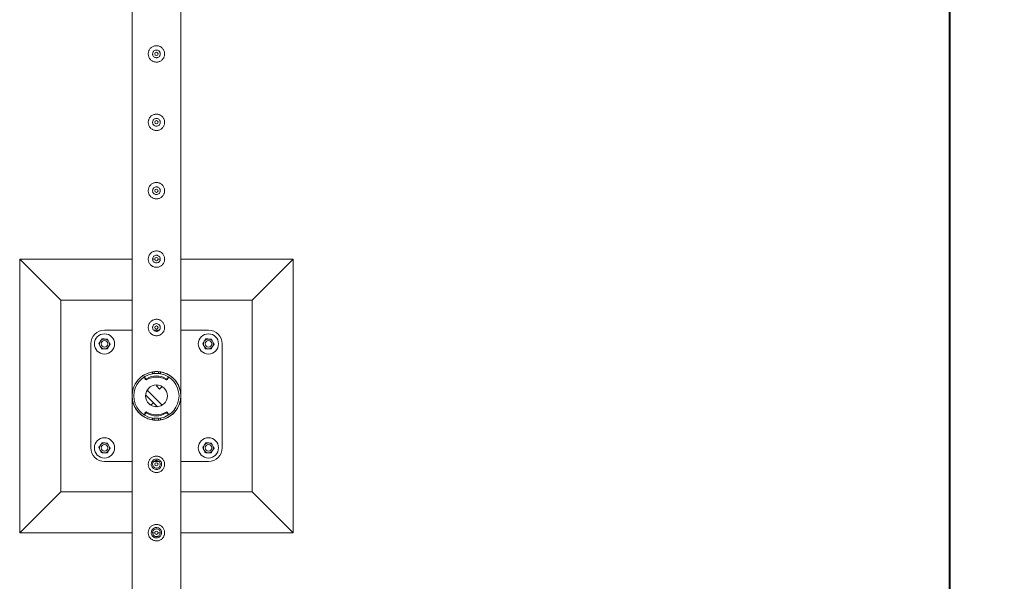
# Model space of a CAD drawing. Units: millimetres. Extents: x 0 to 42, y 0 to 29.8.
# Drawn here: x 30.7 to 32.5, y 15.8 to 16.8 of the extents above; entities that cross this region are included whole.
import ezdxf

# ---------------------------------------------------------------- set-up
doc = ezdxf.new("R2010")
doc.units = ezdxf.units.MM
doc.layers.add('LE_NORM', color=179, linetype='Continuous', lineweight=40)
doc.styles.add('SLDTEXTSTYLE0', font='TXT', dxfattribs={"width": 0.605})
doc.dimstyles.new('SLDDIMSTYLE1', dxfattribs={"dimtxt": 0.35, "dimasz": 0.3, "dimexe": 0, "dimexo": 0.0625, "dimgap": 0.0875, "dimtad": 1, "dimlfac": 100, "dimrnd": 1e-09, "dimzin": 12, "dimdsep": 46, "dimtxsty": 'SLDTEXTSTYLE0', "dimsah": 1, "dimcen": 0.09, "dimadec": 0, "dimazin": 3, "dimtfac": 1, "dimtofl": 0, "dimtmove": 0, "dimatfit": 3, "dimfxl": 0, "dimfrac": 2, "dimtolj": 1, "dimtzin": 12, "dimarcsym": 0})

# ---------------------------------------------------------------- blocks, each defined once
blk = doc.blocks.new('_D_10')
at = {"layer": 'LE_NORM', "color": 7}
for p, q in [((31.007, 26.1361), (32.457, 26.1361)), ((32.3579, 26.1361), (32.3579, 13.6361)), ((31.007, 13.6361), (32.457, 13.6361))]:
    blk.add_line(p, q, dxfattribs=at)
for points in [[(32.3579, 26.1361), (32.2579, 25.8361), (32.4579, 25.8361)], [(32.3579, 13.6361), (32.4579, 13.9361), (32.2579, 13.9361)]]:
    blk.add_solid(points, dxfattribs=at)
at = {"layer": 'LE_NORM', "color": 7, "char_height": 0.35, "attachment_point": 1, "rotation": 90, "style": 'SLDTEXTSTYLE0'}
for s, insert in [('(5x250)', (31.9067, 19.8421, -1.5999)), ('1250', (31.9067, 18.5928, -1.5999))]:
    blk.add_mtext(s, dxfattribs=dict(at, insert=insert))

msp = doc.modelspace()

# ---------------------------------------------------------------- linework, layer by layer
at = {"color": 7, "linetype": 'Continuous', "lineweight": 0}
for p, q in [((30.86345, 18.63399), (30.86345, 16.13821)), ((30.95235, 16.13823), (30.95235, 18.63396)), ((30.901, 16.76237), (30.90085, 16.7611)), ((30.90085, 16.7611), (30.90092, 16.76068)), ((30.901, 16.63737), (30.90085, 16.6361)), ((30.90085, 16.6361), (30.90092, 16.63568)), ((30.901, 16.51237), (30.90085, 16.5111)), ((30.90085, 16.5111), (30.90092, 16.51068)), ((30.86345, 16.3861), (30.6579, 16.3861)), ((30.6579, 16.3861), (30.7329, 16.3111)), ((30.6579, 16.3861), (30.6579, 15.8861)), ((30.901, 16.38737), (30.90085, 16.3861)), ((30.9049, 16.3861), (30.90085, 16.3861)), ((30.90085, 16.3861), (30.90092, 16.38568)), ((30.91486, 16.3861), (30.91086, 16.3861)), ((31.1579, 16.3861), (30.95235, 16.3861)), ((31.1579, 16.3861), (31.0829, 16.3111)), ((31.1579, 15.8861), (31.1579, 16.3861)), ((30.86345, 16.3111), (30.7329, 16.3111)), ((30.7329, 16.3111), (30.7329, 15.9611)), ((31.0829, 16.3111), (30.95235, 16.3111)), ((31.0829, 15.9611), (31.0829, 16.3111)), ((30.86345, 16.2561), (30.8129, 16.2561)), ((30.901, 16.26237), (30.90085, 16.2611)), ((30.90085, 16.2611), (30.90092, 16.26068)), ((30.91273, 16.2561), (30.90306, 16.2561)), ((31.0029, 16.2561), (30.95235, 16.2561)), ((30.7879, 16.2311), (30.7879, 16.0411)), ((31.0279, 16.0411), (31.0279, 16.2311)), ((30.88656, 16.17055), (30.88656, 16.16855)), ((30.8868, 16.16973), (30.8879, 16.16805)), ((30.8868, 16.16973), (30.8868, 16.16773)), ((30.8868, 16.16773), (30.8879, 16.16605)), ((30.8879, 16.16605), (30.8879, 16.16805)), ((30.88993, 16.16759), (30.88993, 16.16559)), ((30.9004, 16.17666), (30.9004, 16.17991)), ((30.9039, 16.17705), (30.9039, 16.18037)), ((30.9039, 16.17705), (30.9119, 16.17705)), ((30.9039, 16.17705), (30.9119, 16.17705)), ((30.9039, 16.17705), (30.9039, 16.17705)), ((30.9119, 16.17705), (30.9119, 16.18034)), ((30.9119, 16.17705), (30.9119, 16.17705)), ((30.9154, 16.17991), (30.9154, 16.17666)), ((30.92587, 16.16559), (30.92587, 16.16759)), ((30.92789, 16.16805), (30.92899, 16.16973)), ((30.92789, 16.16805), (30.92789, 16.16605)), ((30.92789, 16.16605), (30.92899, 16.16773)), ((30.92899, 16.16773), (30.92899, 16.16973)), ((30.92923, 16.16855), (30.92923, 16.17055)), ((30.91819, 16.11895), (30.89075, 16.14639)), ((30.9079, 16.15427), (30.90965, 16.15602)), ((30.91355, 16.14861), (30.9079, 16.15427)), ((30.91355, 16.14861), (30.91819, 16.15325)), ((30.86345, 16.13399), (30.86345, 16.13396)), ((30.86345, 16.13396), (30.86345, 13.68055)), ((30.90965, 16.11617), (30.88797, 16.13785)), ((30.95235, 16.13821), (30.95235, 16.13823)), ((30.95235, 13.63821), (30.95235, 16.13399)), ((30.90224, 16.12358), (30.89761, 16.11895)), ((30.90224, 16.12358), (30.9079, 16.11792)), ((30.9079, 16.11792), (30.90615, 16.11617)), ((30.88656, 16.10365), (30.88656, 16.10165)), ((30.8879, 16.10614), (30.8868, 16.10447)), ((30.8868, 16.10447), (30.8868, 16.10247)), ((30.8879, 16.10414), (30.8868, 16.10247)), ((30.8879, 16.10414), (30.8879, 16.10614)), ((30.88993, 16.10661), (30.88993, 16.10461)), ((30.9004, 16.09229), (30.9004, 16.09554)), ((30.9119, 16.09515), (30.9039, 16.09515)), ((30.9119, 16.09515), (30.9039, 16.09515)), ((30.9039, 16.09515), (30.9039, 16.09515)), ((30.9039, 16.09515), (30.9039, 16.09185)), ((30.9119, 16.09515), (30.9119, 16.09515)), ((30.9119, 16.09515), (30.9119, 16.09183)), ((30.9154, 16.09554), (30.9154, 16.09229)), ((30.92587, 16.10461), (30.92587, 16.10661)), ((30.92789, 16.10614), (30.92789, 16.10414)), ((30.92899, 16.10447), (30.92789, 16.10614)), ((30.92899, 16.10247), (30.92789, 16.10414)), ((30.92899, 16.10247), (30.92899, 16.10447)), ((30.92923, 16.10165), (30.92923, 16.10365)), ((30.8129, 16.0161), (30.86345, 16.0161)), ((30.90293, 16.0161), (30.91273, 16.0161)), ((30.95235, 16.0161), (31.0029, 16.0161)), ((30.6579, 15.8861), (30.7329, 15.9611)), ((30.7329, 15.9611), (30.86345, 15.9611)), ((30.95235, 15.9611), (31.0829, 15.9611)), ((31.1579, 15.8861), (31.0829, 15.9611)), ((30.6579, 15.8861), (30.86345, 15.8861)), ((30.90094, 15.8861), (30.90493, 15.8861)), ((30.9109, 15.8861), (30.91495, 15.8861)), ((30.95235, 15.8861), (31.1579, 15.8861))]:
    msp.add_line(p, q, dxfattribs=at)
at = {"color": 7, "linetype": 'Continuous', "lineweight": 0, "flags": 128}
for points in [[(30.9039, 16.17735), (30.90171, 16.17707), (30.9004, 16.17684)], [(30.9154, 16.17684), (30.91408, 16.17707), (30.9119, 16.17735)], [(30.9004, 16.09536), (30.90171, 16.09513), (30.9039, 16.09485)], [(30.9119, 16.09485), (30.91408, 16.09513), (30.9154, 16.09536)]]:
    msp.add_lwpolyline(points, dxfattribs=at)
at = {"color": 7, "linetype": 'Continuous', "lineweight": 0}
for centre, radius in [((30.9079, 16.7611), 0.003), ((30.9079, 16.6361), 0.003), ((30.9079, 16.5111), 0.003), ((30.9079, 16.3861), 0.003), ((30.9079, 16.2611), 0.003), ((30.8129, 16.2311), 0.0185), ((30.8129, 16.2311), 0.006), ((31.0029, 16.2311), 0.0185), ((31.0029, 16.2311), 0.006), ((30.9079, 16.1361), 0.02), ((30.8129, 16.0411), 0.0185), ((31.0029, 16.0411), 0.0185), ((30.8129, 16.0411), 0.006), ((31.0029, 16.0411), 0.006), ((30.9079, 16.0111), 0.003), ((30.9079, 15.8861), 0.003)]:
    msp.add_circle(centre, radius, dxfattribs=at)
for centre, radius, start, end in [((30.8129, 16.2311), 0.025, 90, 180), ((31.0029, 16.2311), 0.025, 0, 90), ((30.8129, 16.2311), 0.009, 146.84238, 206.84238), ((30.8129, 16.2311), 0.009, 86.84238, 146.84238), ((30.8129, 16.2311), 0.009, 26.84238, 86.84238), ((31.0029, 16.2311), 0.009, 146.84238, 206.84238), ((31.0029, 16.2311), 0.009, 86.84238, 146.84238), ((31.0029, 16.2311), 0.009, 26.84238, 86.84238), ((30.8129, 16.2311), 0.009, 206.84238, 266.84238), ((30.8129, 16.2311), 0.009, 266.84238, 326.84238), ((30.8129, 16.2311), 0.009, 326.84238, 26.84238), ((31.0029, 16.2311), 0.009, 206.84238, 266.84238), ((31.0029, 16.2311), 0.009, 266.84238, 326.84238), ((31.0029, 16.2311), 0.009, 326.84238, 26.84238), ((30.9079, 16.1361), 0.04445, 99.71392, 260.28608), ((30.9079, 16.1361), 0.04125, 100.47568, 259.52432), ((30.88805, 16.17055), 0.0015, 133.83776, 213.28636), ((30.88804, 16.16854), 0.00149, 179.83844, 213.37392), ((30.88915, 16.16888), 0.0015, 213.29682, 300.86379), ((30.88915, 16.16688), 0.0015, 213.29682, 300.86379), ((30.9079, 16.13753), 0.03502, 59.12584, 120.87416), ((30.9079, 16.13553), 0.03502, 59.12584, 120.87416), ((30.9079, 16.1361), 0.04445, 279.71392, 80.28608), ((30.9079, 16.1361), 0.04125, 280.47568, 79.52432), ((30.92664, 16.16888), 0.0015, 239.13621, 326.70318), ((30.92664, 16.16688), 0.0015, 239.13621, 326.70318), ((30.92774, 16.17055), 0.0015, 326.74039, 41.71581), ((30.92775, 16.16854), 0.00149, 326.62608, 0.16156), ((30.88804, 16.10365), 0.00149, 146.62608, 180.16156), ((30.88806, 16.10165), 0.0015, 146.74039, 221.71581), ((30.88915, 16.10532), 0.0015, 59.13621, 146.70318), ((30.88915, 16.10332), 0.0015, 59.13621, 146.70318), ((30.9079, 16.13666), 0.03502, 239.12584, 300.87416), ((30.9079, 16.13467), 0.03502, 239.12584, 300.87416), ((30.92664, 16.10532), 0.0015, 33.29682, 120.86379), ((30.92664, 16.10332), 0.0015, 33.29682, 120.86379), ((30.92774, 16.10165), 0.0015, 313.83776, 33.28636), ((30.92775, 16.10365), 0.00149, 359.83844, 33.37392), ((30.8129, 16.0411), 0.025, 180, 270), ((30.8129, 16.0411), 0.009, 146.84238, 206.84238), ((30.8129, 16.0411), 0.009, 86.84238, 146.84238), ((30.8129, 16.0411), 0.009, 26.84238, 86.84238), ((30.8129, 16.0411), 0.009, 326.84238, 26.84238), ((31.0029, 16.0411), 0.009, 146.84238, 206.84238), ((31.0029, 16.0411), 0.009, 86.84238, 146.84238), ((31.0029, 16.0411), 0.025, 270, 0), ((31.0029, 16.0411), 0.009, 26.84238, 86.84238), ((31.0029, 16.0411), 0.009, 326.84238, 26.84238), ((30.8129, 16.0411), 0.009, 206.84238, 266.84238), ((30.8129, 16.0411), 0.009, 266.84238, 326.84238), ((31.0029, 16.0411), 0.009, 206.84238, 266.84238), ((31.0029, 16.0411), 0.009, 266.84238, 326.84238)]:
    msp.add_arc(centre, radius, start, end, dxfattribs=at)
for points, knots in [([(30.8929, 16.7611), (30.89294, 16.76191), (30.89301, 16.76355), (30.89363, 16.76592), (30.89459, 16.76816), (30.8959, 16.77022), (30.89756, 16.77206), (30.89954, 16.77364), (30.90178, 16.77487), (30.90421, 16.77571), (30.90672, 16.77612), (30.90921, 16.77611), (30.91162, 16.77569), (30.9139, 16.77491), (30.91603, 16.77378), (30.91798, 16.77229), (30.91969, 16.77048), (30.9211, 16.76836), (30.92214, 16.76601), (30.92277, 16.76353), (30.92296, 16.76102), (30.92275, 16.75857), (30.92215, 16.75623), (30.9212, 16.75403), (30.9199, 16.75199), (30.91825, 16.75014), (30.91628, 16.74857), (30.91403, 16.74733), (30.9116, 16.74649), (30.9091, 16.74607), (30.9066, 16.74609), (30.9042, 16.74649), (30.90192, 16.74728), (30.89978, 16.74841), (30.89783, 16.74988), (30.89612, 16.7517), (30.8947, 16.75381), (30.89367, 16.75614), (30.89302, 16.7586), (30.89294, 16.76026), (30.8929, 16.7611)], [0, 0, 0, 0, 0.0257912, 0.0515837, 0.0773288, 0.1030761, 0.1297622, 0.1564534, 0.1838603, 0.2112588, 0.2376806, 0.2640976, 0.2894509, 0.3148083, 0.3405122, 0.3662084, 0.3931504, 0.4200914, 0.4474395, 0.4747763, 0.5008462, 0.5269194, 0.5520633, 0.5772088, 0.6031754, 0.6291424, 0.6564019, 0.6836479, 0.7107235, 0.7378017, 0.7635651, 0.7893309, 0.8146604, 0.8400084, 0.8663009, 0.8925949, 0.9199628, 0.9473201, 0.9736619, 1, 1, 1, 1]), ([(30.91495, 16.7611), (30.91487, 16.76031), (30.91472, 16.75874), (30.91352, 16.75664), (30.91175, 16.75503), (30.90952, 16.7541), (30.90712, 16.75396), (30.90482, 16.75461), (30.90286, 16.75597), (30.90145, 16.75792), (30.90076, 16.76023), (30.90088, 16.76263), (30.90177, 16.76484), (30.90334, 16.76665), (30.90543, 16.76785), (30.9078, 16.76828), (30.91016, 16.76791), (30.91227, 16.76679), (30.9139, 16.76504), (30.91481, 16.76303), (30.9149, 16.76167), (30.91495, 16.7611)], [0, 0, 0, 0, 0.0531483, 0.1062872, 0.1599023, 0.2138621, 0.2672858, 0.3201702, 0.3733004, 0.4271166, 0.4809833, 0.5341794, 0.5870272, 0.6403793, 0.6943134, 0.748003, 0.8010088, 0.8539515, 0.9075419, 0.9615018, 1, 1, 1, 1]), ([(30.91488, 16.76069), (30.91491, 16.76135), (30.91496, 16.76239), (30.91452, 16.76332), (30.91436, 16.76366)], [0, 0, 0, 0, 0.6319715, 1, 1, 1, 1]), ([(30.8929, 16.6361), (30.89294, 16.63691), (30.89301, 16.63855), (30.89363, 16.64092), (30.89459, 16.64316), (30.8959, 16.64522), (30.89756, 16.64706), (30.89954, 16.64864), (30.90178, 16.64987), (30.90421, 16.65071), (30.90672, 16.65112), (30.90921, 16.65111), (30.91162, 16.65069), (30.9139, 16.64991), (30.91603, 16.64878), (30.91798, 16.64729), (30.91969, 16.64548), (30.9211, 16.64336), (30.92214, 16.64101), (30.92277, 16.63853), (30.92296, 16.63602), (30.92275, 16.63357), (30.92215, 16.63123), (30.9212, 16.62903), (30.9199, 16.62699), (30.91825, 16.62514), (30.91628, 16.62357), (30.91403, 16.62233), (30.9116, 16.62149), (30.9091, 16.62107), (30.9066, 16.62109), (30.9042, 16.62149), (30.90192, 16.62228), (30.89978, 16.62341), (30.89783, 16.62488), (30.89612, 16.6267), (30.8947, 16.62881), (30.89367, 16.63114), (30.89302, 16.6336), (30.89294, 16.63526), (30.8929, 16.6361)], [0, 0, 0, 0, 0.0257912, 0.0515837, 0.0773288, 0.1030761, 0.1297622, 0.1564534, 0.1838603, 0.2112588, 0.2376806, 0.2640976, 0.2894509, 0.3148083, 0.3405122, 0.3662084, 0.3931504, 0.4200914, 0.4474395, 0.4747763, 0.5008462, 0.5269194, 0.5520633, 0.5772088, 0.6031754, 0.6291424, 0.6564019, 0.6836479, 0.7107235, 0.7378017, 0.7635651, 0.7893309, 0.8146604, 0.8400084, 0.8663009, 0.8925949, 0.9199628, 0.9473201, 0.9736619, 1, 1, 1, 1]), ([(30.91495, 16.6361), (30.91487, 16.63531), (30.91472, 16.63374), (30.91352, 16.63164), (30.91175, 16.63003), (30.90952, 16.6291), (30.90712, 16.62896), (30.90482, 16.62961), (30.90286, 16.63097), (30.90145, 16.63292), (30.90076, 16.63523), (30.90088, 16.63763), (30.90177, 16.63984), (30.90334, 16.64165), (30.90543, 16.64285), (30.9078, 16.64328), (30.91016, 16.64291), (30.91227, 16.64179), (30.9139, 16.64004), (30.91481, 16.63803), (30.9149, 16.63667), (30.91495, 16.6361)], [0, 0, 0, 0, 0.0531483, 0.1062872, 0.1599023, 0.2138621, 0.2672858, 0.3201702, 0.3733004, 0.4271166, 0.4809833, 0.5341794, 0.5870272, 0.6403793, 0.6943134, 0.748003, 0.8010088, 0.8539515, 0.9075419, 0.9615018, 1, 1, 1, 1]), ([(30.91488, 16.63569), (30.91491, 16.63635), (30.91496, 16.63739), (30.91452, 16.63832), (30.91436, 16.63866)], [0, 0, 0, 0, 0.6319715, 1, 1, 1, 1]), ([(30.8929, 16.5111), (30.89294, 16.51191), (30.89301, 16.51355), (30.89363, 16.51592), (30.89459, 16.51816), (30.8959, 16.52022), (30.89756, 16.52206), (30.89954, 16.52364), (30.90178, 16.52487), (30.90421, 16.52571), (30.90672, 16.52612), (30.90921, 16.52611), (30.91162, 16.52569), (30.9139, 16.52491), (30.91603, 16.52378), (30.91798, 16.52229), (30.91969, 16.52048), (30.9211, 16.51836), (30.92214, 16.51601), (30.92277, 16.51353), (30.92296, 16.51102), (30.92275, 16.50857), (30.92215, 16.50623), (30.9212, 16.50403), (30.9199, 16.50199), (30.91825, 16.50014), (30.91628, 16.49857), (30.91403, 16.49733), (30.9116, 16.49649), (30.9091, 16.49607), (30.9066, 16.49609), (30.9042, 16.49649), (30.90192, 16.49728), (30.89978, 16.49841), (30.89783, 16.49988), (30.89612, 16.5017), (30.8947, 16.50381), (30.89367, 16.50614), (30.89302, 16.5086), (30.89294, 16.51026), (30.8929, 16.5111)], [0, 0, 0, 0, 0.0257912, 0.0515837, 0.0773288, 0.1030761, 0.1297622, 0.1564534, 0.1838603, 0.2112588, 0.2376806, 0.2640976, 0.2894509, 0.3148083, 0.3405122, 0.3662084, 0.3931504, 0.4200914, 0.4474395, 0.4747763, 0.5008462, 0.5269194, 0.5520633, 0.5772088, 0.6031754, 0.6291424, 0.6564019, 0.6836479, 0.7107235, 0.7378017, 0.7635651, 0.7893309, 0.8146604, 0.8400084, 0.8663009, 0.8925949, 0.9199628, 0.9473201, 0.9736619, 1, 1, 1, 1]), ([(30.91495, 16.5111), (30.91487, 16.51031), (30.91472, 16.50874), (30.91352, 16.50664), (30.91175, 16.50503), (30.90952, 16.5041), (30.90712, 16.50396), (30.90482, 16.50461), (30.90286, 16.50597), (30.90145, 16.50792), (30.90076, 16.51023), (30.90088, 16.51263), (30.90177, 16.51484), (30.90334, 16.51665), (30.90543, 16.51785), (30.9078, 16.51828), (30.91016, 16.51791), (30.91227, 16.51679), (30.9139, 16.51504), (30.91481, 16.51303), (30.9149, 16.51167), (30.91495, 16.5111)], [0, 0, 0, 0, 0.0531483, 0.1062872, 0.1599023, 0.2138621, 0.2672858, 0.3201702, 0.3733004, 0.4271166, 0.4809833, 0.5341794, 0.5870272, 0.6403793, 0.6943134, 0.748003, 0.8010088, 0.8539515, 0.9075419, 0.9615018, 1, 1, 1, 1]), ([(30.91488, 16.51069), (30.91491, 16.51135), (30.91496, 16.51239), (30.91452, 16.51332), (30.91436, 16.51366)], [0, 0, 0, 0, 0.6319715, 1, 1, 1, 1]), ([(30.8929, 16.3861), (30.89294, 16.38691), (30.89301, 16.38855), (30.89363, 16.39092), (30.89459, 16.39316), (30.8959, 16.39522), (30.89756, 16.39706), (30.89954, 16.39864), (30.90178, 16.39987), (30.90421, 16.40071), (30.90672, 16.40112), (30.90921, 16.40111), (30.91162, 16.40069), (30.9139, 16.39991), (30.91603, 16.39878), (30.91798, 16.39729), (30.91969, 16.39548), (30.9211, 16.39336), (30.92214, 16.39101), (30.92277, 16.38853), (30.92296, 16.38602), (30.92275, 16.38357), (30.92215, 16.38123), (30.9212, 16.37903), (30.9199, 16.37699), (30.91825, 16.37514), (30.91628, 16.37357), (30.91403, 16.37233), (30.9116, 16.37149), (30.9091, 16.37107), (30.9066, 16.37109), (30.9042, 16.37149), (30.90192, 16.37228), (30.89978, 16.37341), (30.89783, 16.37488), (30.89612, 16.3767), (30.8947, 16.37881), (30.89367, 16.38114), (30.89302, 16.3836), (30.89294, 16.38526), (30.8929, 16.3861)], [0, 0, 0, 0, 0.0257912, 0.0515837, 0.0773288, 0.1030761, 0.1297622, 0.1564534, 0.1838603, 0.2112588, 0.2376806, 0.2640976, 0.2894509, 0.3148083, 0.3405122, 0.3662084, 0.3931504, 0.4200914, 0.4474395, 0.4747763, 0.5008462, 0.5269194, 0.5520633, 0.5772088, 0.6031754, 0.6291424, 0.6564019, 0.6836479, 0.7107235, 0.7378017, 0.7635651, 0.7893309, 0.8146604, 0.8400084, 0.8663009, 0.8925949, 0.9199628, 0.9473201, 0.9736619, 1, 1, 1, 1]), ([(30.91495, 16.3861), (30.91487, 16.38531), (30.91472, 16.38374), (30.91352, 16.38164), (30.91175, 16.38003), (30.90952, 16.3791), (30.90712, 16.37896), (30.90482, 16.37961), (30.90286, 16.38097), (30.90145, 16.38292), (30.90076, 16.38523), (30.90088, 16.38763), (30.90177, 16.38984), (30.90334, 16.39165), (30.90543, 16.39285), (30.9078, 16.39328), (30.91016, 16.39291), (30.91227, 16.39179), (30.9139, 16.39004), (30.91481, 16.38803), (30.9149, 16.38667), (30.91495, 16.3861)], [0, 0, 0, 0, 0.0531483, 0.1062872, 0.1599023, 0.2138621, 0.2672858, 0.3201702, 0.3733004, 0.4271166, 0.4809833, 0.5341794, 0.5870272, 0.6403793, 0.6943134, 0.748003, 0.8010088, 0.8539515, 0.9075419, 0.9615018, 1, 1, 1, 1]), ([(30.91488, 16.38569), (30.91491, 16.38635), (30.91496, 16.38739), (30.91452, 16.38832), (30.91436, 16.38866)], [0, 0, 0, 0, 0.6319715, 1, 1, 1, 1]), ([(30.8929, 16.2611), (30.89294, 16.26191), (30.89301, 16.26355), (30.89363, 16.26592), (30.89459, 16.26816), (30.8959, 16.27022), (30.89756, 16.27206), (30.89954, 16.27364), (30.90178, 16.27487), (30.90421, 16.27571), (30.90672, 16.27612), (30.90921, 16.27611), (30.91162, 16.27569), (30.9139, 16.27491), (30.91603, 16.27378), (30.91798, 16.27229), (30.91969, 16.27048), (30.9211, 16.26836), (30.92214, 16.26601), (30.92277, 16.26353), (30.92296, 16.26102), (30.92275, 16.25857), (30.92215, 16.25623), (30.9212, 16.25403), (30.9199, 16.25199), (30.91825, 16.25014), (30.91628, 16.24857), (30.91403, 16.24733), (30.9116, 16.24649), (30.9091, 16.24607), (30.9066, 16.24609), (30.9042, 16.24649), (30.90192, 16.24728), (30.89978, 16.24841), (30.89783, 16.24988), (30.89612, 16.2517), (30.8947, 16.25381), (30.89367, 16.25614), (30.89302, 16.2586), (30.89294, 16.26026), (30.8929, 16.2611)], [0, 0, 0, 0, 0.0257912, 0.0515837, 0.0773288, 0.1030761, 0.1297622, 0.1564534, 0.1838603, 0.2112588, 0.2376806, 0.2640976, 0.2894509, 0.3148083, 0.3405122, 0.3662084, 0.3931504, 0.4200914, 0.4474395, 0.4747763, 0.5008462, 0.5269194, 0.5520633, 0.5772088, 0.6031754, 0.6291424, 0.6564019, 0.6836479, 0.7107235, 0.7378017, 0.7635651, 0.7893309, 0.8146604, 0.8400084, 0.8663009, 0.8925949, 0.9199628, 0.9473201, 0.9736619, 1, 1, 1, 1]), ([(30.91495, 16.2611), (30.91487, 16.26031), (30.91472, 16.25874), (30.91352, 16.25664), (30.91175, 16.25503), (30.90952, 16.2541), (30.90712, 16.25396), (30.90482, 16.25461), (30.90286, 16.25597), (30.90145, 16.25792), (30.90076, 16.26023), (30.90088, 16.26263), (30.90177, 16.26484), (30.90334, 16.26665), (30.90543, 16.26785), (30.9078, 16.26828), (30.91016, 16.26791), (30.91227, 16.26679), (30.9139, 16.26504), (30.91481, 16.26303), (30.9149, 16.26167), (30.91495, 16.2611)], [0, 0, 0, 0, 0.0531483, 0.1062872, 0.1599023, 0.2138621, 0.2672858, 0.3201702, 0.3733004, 0.4271166, 0.4809833, 0.5341794, 0.5870272, 0.6403793, 0.6943134, 0.748003, 0.8010088, 0.8539515, 0.9075419, 0.9615018, 1, 1, 1, 1]), ([(30.91488, 16.26069), (30.91491, 16.26135), (30.91496, 16.26239), (30.91452, 16.26332), (30.91436, 16.26366)], [0, 0, 0, 0, 0.6319715, 1, 1, 1, 1]), ([(30.80252, 16.23167), (30.80276, 16.23204), (30.80368, 16.23345), (30.80465, 16.23493), (30.80536, 16.23602)], [0, 0, 0, 0, 0.257531, 1, 1, 1, 1]), ([(30.80536, 16.23602), (30.80562, 16.23642), (30.80658, 16.23789), (30.80752, 16.23932), (30.8082, 16.24037)], [0, 0, 0, 0, 0.2686561, 1, 1, 1, 1]), ([(30.8082, 16.24037), (30.80905, 16.24032), (30.81075, 16.24023), (30.8125, 16.24013), (30.81339, 16.24008)], [0, 0, 0, 0, 0.4954203, 1, 1, 1, 1]), ([(30.81339, 16.24008), (30.81351, 16.24008), (30.81445, 16.24003), (30.8162, 16.23993), (30.81778, 16.23984), (30.81858, 16.2398)], [0, 0, 0, 0, 0.07011603, 0.53088973, 1, 1, 1, 1]), ([(30.81858, 16.2398), (30.81896, 16.23905), (30.81973, 16.23753), (30.82053, 16.23595), (30.82093, 16.23516)], [0, 0, 0, 0, 0.4954746, 1, 1, 1, 1]), ([(30.99252, 16.23167), (30.99276, 16.23204), (30.99368, 16.23345), (30.99465, 16.23493), (30.99536, 16.23602)], [0, 0, 0, 0, 0.257531, 1, 1, 1, 1]), ([(30.99536, 16.23602), (30.99562, 16.23642), (30.99658, 16.23789), (30.99752, 16.23932), (30.9982, 16.24037)], [0, 0, 0, 0, 0.2686561, 1, 1, 1, 1]), ([(30.9982, 16.24037), (30.99905, 16.24032), (31.00075, 16.24023), (31.00251, 16.24013), (31.00339, 16.24008)], [0, 0, 0, 0, 0.4955091, 1, 1, 1, 1]), ([(31.00339, 16.24008), (31.00351, 16.24008), (31.00445, 16.24003), (31.0062, 16.23993), (31.00778, 16.23984), (31.00858, 16.2398)], [0, 0, 0, 0, 0.0699358, 0.5307116, 1, 1, 1, 1]), ([(31.00858, 16.2398), (31.00896, 16.23905), (31.00973, 16.23753), (31.01053, 16.23595), (31.01093, 16.23516)], [0, 0, 0, 0, 0.4954345, 1, 1, 1, 1]), ([(30.80487, 16.22703), (30.80481, 16.22714), (30.80439, 16.22798), (30.8036, 16.22955), (30.80288, 16.23096), (30.80252, 16.23167)], [0, 0, 0, 0, 0.07010145, 0.5307756, 1, 1, 1, 1]), ([(30.80721, 16.2224), (30.80683, 16.22315), (30.80606, 16.22467), (30.80527, 16.22624), (30.80487, 16.22703)], [0, 0, 0, 0, 0.4954345, 1, 1, 1, 1]), ([(30.8124, 16.22211), (30.81228, 16.22212), (30.81135, 16.22217), (30.80959, 16.22227), (30.80801, 16.22235), (30.80721, 16.2224)], [0, 0, 0, 0, 0.0699381, 0.5307103, 1, 1, 1, 1]), ([(30.81759, 16.22183), (30.81675, 16.22187), (30.81505, 16.22197), (30.81329, 16.22206), (30.8124, 16.22211)], [0, 0, 0, 0, 0.49551033, 1, 1, 1, 1]), ([(30.81759, 16.22183), (30.81783, 16.22219), (30.81875, 16.22361), (30.81972, 16.22508), (30.82043, 16.22618)], [0, 0, 0, 0, 0.2575679, 1, 1, 1, 1]), ([(30.82043, 16.22618), (30.82069, 16.22657), (30.82165, 16.22804), (30.82259, 16.22948), (30.82327, 16.23053)], [0, 0, 0, 0, 0.2686561, 1, 1, 1, 1]), ([(30.82093, 16.23516), (30.82098, 16.23505), (30.8214, 16.23422), (30.8222, 16.23265), (30.82291, 16.23124), (30.82327, 16.23053)], [0, 0, 0, 0, 0.07010145, 0.5307756, 1, 1, 1, 1]), ([(30.99487, 16.22703), (30.99481, 16.22714), (30.99439, 16.22798), (30.9936, 16.22955), (30.99288, 16.23096), (30.99252, 16.23167)], [0, 0, 0, 0, 0.07010145, 0.5307756, 1, 1, 1, 1]), ([(30.99721, 16.2224), (30.99683, 16.22315), (30.99606, 16.22467), (30.99527, 16.22624), (30.99487, 16.22703)], [0, 0, 0, 0, 0.4954746, 1, 1, 1, 1]), ([(31.0024, 16.22211), (31.00228, 16.22212), (31.00135, 16.22217), (30.99959, 16.22227), (30.99801, 16.22235), (30.99721, 16.2224)], [0, 0, 0, 0, 0.0701184, 0.5308884, 1, 1, 1, 1]), ([(31.00759, 16.22183), (31.00675, 16.22187), (31.00505, 16.22197), (31.00329, 16.22206), (31.0024, 16.22211)], [0, 0, 0, 0, 0.4954215, 1, 1, 1, 1]), ([(31.00759, 16.22183), (31.00783, 16.22219), (31.00875, 16.22361), (31.00972, 16.22508), (31.01043, 16.22618)], [0, 0, 0, 0, 0.2575679, 1, 1, 1, 1]), ([(31.01043, 16.22618), (31.01069, 16.22657), (31.01165, 16.22804), (31.01259, 16.22948), (31.01327, 16.23053)], [0, 0, 0, 0, 0.2686561, 1, 1, 1, 1]), ([(31.01093, 16.23516), (31.01098, 16.23505), (31.0114, 16.23422), (31.0122, 16.23265), (31.01291, 16.23124), (31.01327, 16.23053)], [0, 0, 0, 0, 0.07010145, 0.5307756, 1, 1, 1, 1]), ([(30.86345, 16.13821), (30.86345, 16.13825), (30.86345, 16.1384), (30.86355, 16.14002), (30.86383, 16.14254), (30.8645, 16.14623), (30.86565, 16.15035), (30.86746, 16.1549), (30.86985, 16.15937), (30.87308, 16.16403), (30.87661, 16.16789), (30.88018, 16.17097), (30.88368, 16.17353), (30.88822, 16.17617), (30.89367, 16.1784), (30.89927, 16.17987), (30.90475, 16.1806), (30.91038, 16.18065), (30.91582, 16.18), (30.92099, 16.17873), (30.92634, 16.17674), (30.93178, 16.17384), (30.93639, 16.17042), (30.93994, 16.16707), (30.94264, 16.164), (30.94502, 16.16075), (30.94709, 16.1573), (30.94883, 16.1537), (30.95025, 16.14995), (30.95131, 16.14612), (30.95193, 16.14279), (30.95222, 16.14023), (30.95231, 16.13884), (30.95234, 16.13824), (30.95234, 16.13824), (30.95234, 16.13823)], [0, 0, 0, 0, 0.0054448, 0.0177538, 0.0455607, 0.0735405, 0.1131838, 0.1528219, 0.1936788, 0.234526, 0.2844365, 0.3099725, 0.3355065, 0.3747233, 0.4149499, 0.4477935, 0.4815503, 0.5144127, 0.548325, 0.5799198, 0.6122605, 0.6562615, 0.7015283, 0.7318678, 0.762212, 0.7933973, 0.8245853, 0.8573364, 0.8900901, 0.9234613, 0.9568316, 0.9767337, 0.9911834, 0.9969024, 1, 1, 1, 1]), ([(30.95235, 16.13399), (30.95234, 16.13394), (30.95234, 16.1338), (30.95224, 16.13217), (30.95197, 16.12966), (30.95129, 16.12596), (30.95014, 16.12185), (30.94833, 16.11729), (30.94594, 16.11282), (30.94271, 16.10817), (30.93918, 16.1043), (30.93561, 16.10122), (30.93211, 16.09866), (30.92757, 16.09603), (30.92213, 16.0938), (30.91652, 16.09233), (30.91104, 16.09159), (30.90541, 16.09155), (30.89997, 16.0922), (30.8948, 16.09347), (30.88945, 16.09545), (30.88402, 16.09835), (30.8794, 16.10178), (30.87586, 16.10512), (30.87315, 16.1082), (30.87078, 16.11145), (30.8687, 16.11489), (30.86696, 16.11849), (30.86554, 16.12225), (30.86448, 16.12608), (30.86386, 16.12941), (30.86357, 16.13197), (30.86348, 16.13336), (30.86345, 16.13395), (30.86345, 16.13396), (30.86345, 16.13396)], [0, 0, 0, 0, 0.0054448, 0.0177538, 0.0455607, 0.0735405, 0.1131838, 0.1528219, 0.1936788, 0.234526, 0.2844365, 0.3099725, 0.3355065, 0.3747233, 0.4149499, 0.4477935, 0.4815503, 0.5144127, 0.548325, 0.5799198, 0.6122605, 0.6562615, 0.7015283, 0.7318678, 0.762212, 0.7933973, 0.8245853, 0.8573364, 0.8900901, 0.9234613, 0.9568316, 0.9767337, 0.9911834, 0.9969024, 1, 1, 1, 1]), ([(30.80252, 16.04167), (30.80276, 16.04204), (30.80368, 16.04345), (30.80465, 16.04493), (30.80536, 16.04602)], [0, 0, 0, 0, 0.2575582, 1, 1, 1, 1]), ([(30.80487, 16.03703), (30.80481, 16.03714), (30.80439, 16.03798), (30.8036, 16.03955), (30.80288, 16.04096), (30.80252, 16.04167)], [0, 0, 0, 0, 0.07010145, 0.5307756, 1, 1, 1, 1]), ([(30.80536, 16.04602), (30.80562, 16.04642), (30.80658, 16.04789), (30.80752, 16.04932), (30.8082, 16.05037)], [0, 0, 0, 0, 0.2686284, 1, 1, 1, 1]), ([(30.8082, 16.05037), (30.80905, 16.05032), (30.81075, 16.05023), (30.8125, 16.05013), (30.81339, 16.05008)], [0, 0, 0, 0, 0.4954215, 1, 1, 1, 1]), ([(30.81339, 16.05008), (30.81351, 16.05008), (30.81445, 16.05003), (30.8162, 16.04993), (30.81778, 16.04984), (30.81858, 16.0498)], [0, 0, 0, 0, 0.0701184, 0.5308884, 1, 1, 1, 1]), ([(30.81858, 16.0498), (30.81896, 16.04904), (30.81973, 16.04753), (30.82053, 16.04595), (30.82093, 16.04516)], [0, 0, 0, 0, 0.4954746, 1, 1, 1, 1]), ([(30.82043, 16.03618), (30.82069, 16.03657), (30.82165, 16.03804), (30.82259, 16.03948), (30.82327, 16.04053)], [0, 0, 0, 0, 0.2686284, 1, 1, 1, 1]), ([(30.82093, 16.04516), (30.82098, 16.04505), (30.8214, 16.04422), (30.8222, 16.04265), (30.82291, 16.04124), (30.82327, 16.04053)], [0, 0, 0, 0, 0.07010145, 0.5307756, 1, 1, 1, 1]), ([(30.99252, 16.04167), (30.99276, 16.04204), (30.99368, 16.04345), (30.99465, 16.04493), (30.99536, 16.04602)], [0, 0, 0, 0, 0.2575582, 1, 1, 1, 1]), ([(30.99487, 16.03703), (30.99481, 16.03714), (30.99439, 16.03798), (30.9936, 16.03955), (30.99288, 16.04096), (30.99252, 16.04167)], [0, 0, 0, 0, 0.07010145, 0.5307756, 1, 1, 1, 1]), ([(30.99536, 16.04602), (30.99562, 16.04642), (30.99658, 16.04789), (30.99752, 16.04932), (30.9982, 16.05037)], [0, 0, 0, 0, 0.2686284, 1, 1, 1, 1]), ([(30.9982, 16.05037), (30.99905, 16.05032), (31.00075, 16.05023), (31.00251, 16.05013), (31.00339, 16.05008)], [0, 0, 0, 0, 0.49551033, 1, 1, 1, 1]), ([(31.00339, 16.05008), (31.00351, 16.05008), (31.00445, 16.05003), (31.0062, 16.04993), (31.00778, 16.04984), (31.00858, 16.0498)], [0, 0, 0, 0, 0.0699381, 0.5307103, 1, 1, 1, 1]), ([(31.00858, 16.0498), (31.00896, 16.04904), (31.00973, 16.04753), (31.01053, 16.04595), (31.01093, 16.04516)], [0, 0, 0, 0, 0.4954345, 1, 1, 1, 1]), ([(31.01043, 16.03618), (31.01069, 16.03657), (31.01165, 16.03804), (31.01259, 16.03948), (31.01327, 16.04053)], [0, 0, 0, 0, 0.2686284, 1, 1, 1, 1]), ([(31.01093, 16.04516), (31.01098, 16.04505), (31.0114, 16.04422), (31.0122, 16.04265), (31.01291, 16.04124), (31.01327, 16.04053)], [0, 0, 0, 0, 0.07010145, 0.5307756, 1, 1, 1, 1]), ([(30.80721, 16.0324), (30.80683, 16.03315), (30.80606, 16.03467), (30.80527, 16.03624), (30.80487, 16.03703)], [0, 0, 0, 0, 0.4954345, 1, 1, 1, 1]), ([(30.8124, 16.03211), (30.81228, 16.03212), (30.81135, 16.03217), (30.80959, 16.03227), (30.80801, 16.03235), (30.80721, 16.0324)], [0, 0, 0, 0, 0.0699358, 0.5307116, 1, 1, 1, 1]), ([(30.81759, 16.03183), (30.81675, 16.03187), (30.81505, 16.03197), (30.81329, 16.03206), (30.8124, 16.03211)], [0, 0, 0, 0, 0.4955091, 1, 1, 1, 1]), ([(30.81759, 16.03183), (30.81783, 16.03219), (30.81875, 16.03361), (30.81972, 16.03508), (30.82043, 16.03618)], [0, 0, 0, 0, 0.2575582, 1, 1, 1, 1]), ([(30.9229, 16.0111), (30.92286, 16.01028), (30.92278, 16.00865), (30.92217, 16.00627), (30.9212, 16.00404), (30.91989, 16.00197), (30.91823, 16.00013), (30.91626, 15.99856), (30.91401, 15.99732), (30.91158, 15.99648), (30.90907, 15.99608), (30.90659, 15.99609), (30.90418, 15.9965), (30.90189, 15.99728), (30.89976, 15.99842), (30.89781, 15.9999), (30.89611, 16.00172), (30.89469, 16.00383), (30.89365, 16.00618), (30.89302, 16.00866), (30.89283, 16.01118), (30.89304, 16.01362), (30.89364, 16.01596), (30.89459, 16.01817), (30.8959, 16.0202), (30.89755, 16.02205), (30.89952, 16.02362), (30.90176, 16.02487), (30.90419, 16.0257), (30.90669, 16.02612), (30.90919, 16.02611), (30.91159, 16.0257), (30.91388, 16.02492), (30.91602, 16.02379), (30.91796, 16.02231), (30.91968, 16.0205), (30.92109, 16.01838), (30.92213, 16.01605), (30.92277, 16.0136), (30.92286, 16.01193), (30.9229, 16.0111)], [0, 0, 0, 0, 0.0257912, 0.0515837, 0.0773288, 0.1030761, 0.1297622, 0.1564534, 0.1838603, 0.2112588, 0.2376806, 0.2640976, 0.2894509, 0.3148083, 0.3405122, 0.3662084, 0.3931504, 0.4200914, 0.4474395, 0.4747763, 0.5008462, 0.5269194, 0.5520633, 0.5772088, 0.6031754, 0.6291424, 0.6564019, 0.6836479, 0.7107235, 0.7378017, 0.7635651, 0.7893309, 0.8146604, 0.8400084, 0.8663009, 0.8925949, 0.9199628, 0.9473201, 0.9736619, 1, 1, 1, 1]), ([(30.8984, 16.0111), (30.8985, 16.01215), (30.8987, 16.01425), (30.90029, 16.01707), (30.90265, 16.01924), (30.90565, 16.02052), (30.90888, 16.02072), (30.91196, 16.01988), (30.9146, 16.01808), (30.91653, 16.01549), (30.91749, 16.01239), (30.91738, 16.00917), (30.91623, 16.00619), (30.91418, 16.00374), (30.9114, 16.00207), (30.90822, 16.00142), (30.90504, 16.00186), (30.90218, 16.00329), (30.89995, 16.00558), (30.89861, 16.00832), (30.89846, 16.01025), (30.8984, 16.0111)], [0, 0, 0, 0, 0.0527148, 0.1053873, 0.1589587, 0.2131437, 0.2663726, 0.3186161, 0.3712824, 0.4251573, 0.4792093, 0.5320457, 0.5841836, 0.637208, 0.6913442, 0.7450831, 0.7975924, 0.8499141, 0.9033187, 0.9575202, 1, 1, 1, 1]), ([(30.99721, 16.0324), (30.99683, 16.03315), (30.99606, 16.03467), (30.99527, 16.03624), (30.99487, 16.03703)], [0, 0, 0, 0, 0.4954746, 1, 1, 1, 1]), ([(31.0024, 16.03211), (31.00228, 16.03212), (31.00135, 16.03217), (30.99959, 16.03227), (30.99801, 16.03235), (30.99721, 16.0324)], [0, 0, 0, 0, 0.07011603, 0.53088973, 1, 1, 1, 1]), ([(31.00759, 16.03183), (31.00675, 16.03187), (31.00505, 16.03197), (31.00329, 16.03206), (31.0024, 16.03211)], [0, 0, 0, 0, 0.4954203, 1, 1, 1, 1]), ([(31.00759, 16.03183), (31.00783, 16.03219), (31.00875, 16.03361), (31.00972, 16.03508), (31.01043, 16.03618)], [0, 0, 0, 0, 0.2575582, 1, 1, 1, 1]), ([(30.91495, 16.0111), (30.91487, 16.01189), (30.91472, 16.01346), (30.91352, 16.01556), (30.91174, 16.01717), (30.90952, 16.0181), (30.90711, 16.01824), (30.90481, 16.01758), (30.90285, 16.01621), (30.90145, 16.01426), (30.90076, 16.01195), (30.90088, 16.00955), (30.90178, 16.00733), (30.90336, 16.00553), (30.90545, 16.00434), (30.90782, 16.00391), (30.91019, 16.00429), (30.9123, 16.00542), (30.91392, 16.00719), (30.91481, 16.00919), (30.91491, 16.01054), (30.91495, 16.0111)], [0, 0, 0, 0, 0.0532262, 0.106438, 0.1600695, 0.2139862, 0.2674415, 0.320442, 0.3736543, 0.4274482, 0.4812941, 0.5345529, 0.5875163, 0.6409208, 0.6948209, 0.7485103, 0.8016005, 0.854649, 0.9082622, 0.962179, 1, 1, 1, 1]), ([(30.9229, 15.8861), (30.92286, 15.88528), (30.92278, 15.88365), (30.92217, 15.88127), (30.9212, 15.87904), (30.91989, 15.87697), (30.91823, 15.87513), (30.91626, 15.87356), (30.91401, 15.87232), (30.91158, 15.87148), (30.90907, 15.87108), (30.90659, 15.87109), (30.90418, 15.8715), (30.90189, 15.87228), (30.89976, 15.87342), (30.89781, 15.8749), (30.89611, 15.87672), (30.89469, 15.87883), (30.89365, 15.88118), (30.89302, 15.88366), (30.89283, 15.88618), (30.89304, 15.88862), (30.89364, 15.89096), (30.89459, 15.89317), (30.8959, 15.8952), (30.89755, 15.89705), (30.89952, 15.89862), (30.90176, 15.89987), (30.90419, 15.9007), (30.90669, 15.90112), (30.90919, 15.90111), (30.91159, 15.9007), (30.91388, 15.89992), (30.91602, 15.89879), (30.91796, 15.89731), (30.91968, 15.8955), (30.92109, 15.89338), (30.92213, 15.89105), (30.92277, 15.8886), (30.92286, 15.88693), (30.9229, 15.8861)], [0, 0, 0, 0, 0.0257912, 0.0515837, 0.0773288, 0.1030762, 0.1297623, 0.156452, 0.1838601, 0.2112586, 0.2376804, 0.2640975, 0.2894513, 0.3148079, 0.3405106, 0.3662084, 0.3931521, 0.4200931, 0.447439, 0.4747758, 0.5008457, 0.526919, 0.5520629, 0.5772084, 0.603175, 0.6291421, 0.6564016, 0.6836476, 0.7107233, 0.7378014, 0.7635649, 0.7893307, 0.8146603, 0.8400083, 0.8663008, 0.8925948, 0.9199628, 0.9473201, 0.9736619, 1, 1, 1, 1]), ([(30.8984, 15.8861), (30.8985, 15.88715), (30.8987, 15.88925), (30.90029, 15.89207), (30.90265, 15.89424), (30.90565, 15.89552), (30.90888, 15.89572), (30.91196, 15.89488), (30.9146, 15.89308), (30.91653, 15.89049), (30.91749, 15.88739), (30.91738, 15.88417), (30.91623, 15.88119), (30.91418, 15.87874), (30.9114, 15.87707), (30.90822, 15.87642), (30.90504, 15.87686), (30.90218, 15.87829), (30.89995, 15.88058), (30.89861, 15.88332), (30.89846, 15.88525), (30.8984, 15.8861)], [0, 0, 0, 0, 0.0527147, 0.1053871, 0.1589583, 0.2131432, 0.2663721, 0.3186155, 0.3712816, 0.4251564, 0.4792084, 0.5320446, 0.5841824, 0.6372036, 0.6913438, 0.7450826, 0.7975918, 0.8499152, 0.9033225, 0.9575203, 1, 1, 1, 1]), ([(30.91495, 15.8861), (30.91487, 15.88689), (30.91472, 15.88846), (30.91352, 15.89056), (30.91174, 15.89217), (30.90952, 15.8931), (30.90711, 15.89324), (30.90481, 15.89258), (30.90285, 15.89121), (30.90145, 15.88926), (30.90076, 15.88695), (30.90088, 15.88455), (30.90178, 15.88233), (30.90335, 15.88053), (30.90545, 15.87934), (30.90782, 15.87891), (30.91019, 15.87929), (30.9123, 15.88042), (30.91392, 15.88219), (30.91481, 15.88419), (30.91491, 15.88554), (30.91495, 15.8861)], [0, 0, 0, 0, 0.0532262, 0.1064381, 0.1600697, 0.2139864, 0.2674417, 0.3204423, 0.3736547, 0.4274486, 0.4812946, 0.534548, 0.5875165, 0.640925, 0.6948225, 0.7485111, 0.8015996, 0.8546532, 0.9082625, 0.9621843, 1, 1, 1, 1])]:
    msp.add_open_spline(points, degree=3, knots=knots, dxfattribs=at)

# ---------------------------------------------------------------- dimensions: what is measured, and where the dimension line sits
at = {"layer": 'LE_NORM', "color": 7}
dim = msp.add_linear_dim(base=(32.3579, 13.6361), p1=(30.9079, 26.1361), p2=(30.9079, 13.6361), angle=90, text='<> (5x250)', dimstyle='SLDDIMSTYLE1', dxfattribs=at)
dim.commit()
dim.dimension.update_dxf_attribs({"geometry": '_D_10', "text_midpoint": (32.3579, 19.8861), "dimtype": 160})

doc.saveas('drawing.dxf')
